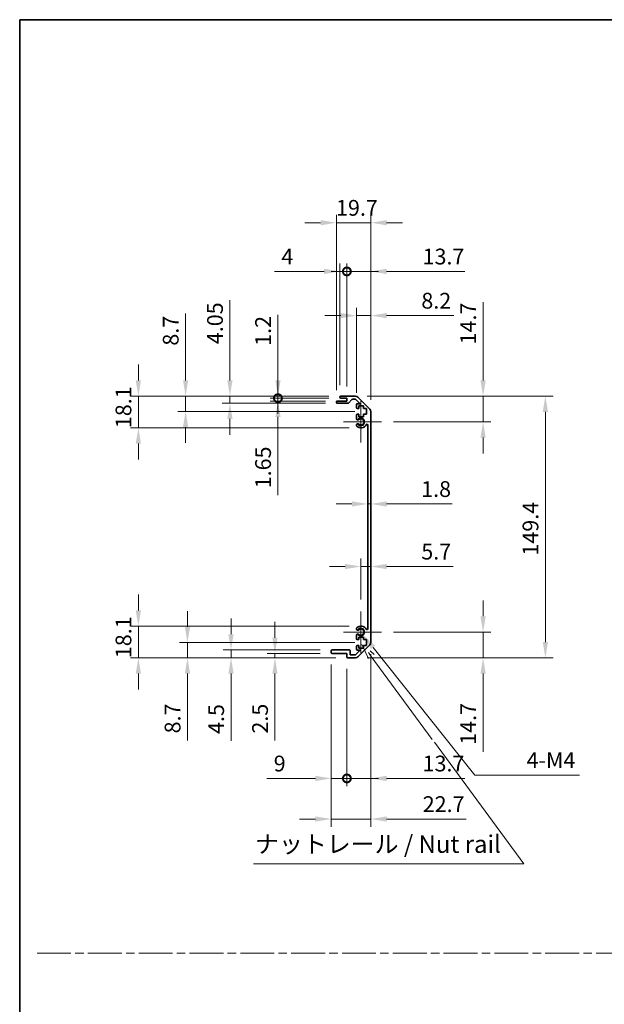
# Model space of a CAD drawing. Units: millimetres. Extents: x 0 to 8251, y -27 to 1546.
# Drawn here: x 5309 to 5642, y 562 to 1124 of the extents above; entities that cross this region are included whole.
import ezdxf

# ---------------------------------------------------------------- set-up
doc = ezdxf.new("R2010")
doc.units = ezdxf.units.MM
doc.header["$LTSCALE"] = 4.5
doc.linetypes.add('CHAIN', pattern=[0.3543, 0.2362, -0.0295, 0.0591, -0.0295])
doc.layers.get('Defpoints').update_dxf_attribs({"lineweight": 25})
for name, color, linetype, lineweight in [('Border (ISO)', 7, 'Continuous', 35), ('Center Mark (ISO)', 131, 'Continuous', 18), ('Dimension (ISO)', 7, 'Continuous', 18), ('Sketch Geometry (ISO)', 7, 'Continuous', 18), ('Symbol (ISO)', 7, 'Continuous', 18), ('Visible (ISO)', 7, 'Continuous', 35), ('Visible Narrow (ISO)', 7, 'Continuous', 25)]:
    doc.layers.add(name, color=color, linetype=linetype, lineweight=lineweight)
doc.styles.add('Note Text (TK)', font='txt')
doc.dimstyles.new('Default - Method 1b (TK)', dxfattribs={"dimscale": 4.5, "dimtxt": 2.5, "dimasz": 2.5, "dimexe": 1, "dimexo": 1.5, "dimgap": 1, "dimtad": 1, "dimtoh": 1, "dimrnd": 1e-08, "dimdsep": 46, "dimtxsty": 'Note Text (TK)', "dimcen": 0.09, "dimdle": 5, "dimclrd": 100, "dimclre": 100, "dimclrt": 7, "dimadec": 1, "dimazin": 1, "dimtfac": 1, "dimtmove": 0, "dimatfit": 3, "dimfxl": 1, "dimtolj": 1, "dimlwd": -1, "dimlwe": -1, "dimarcsym": 0})

# ---------------------------------------------------------------- blocks, each defined once
blk = doc.blocks.new('図面枠 tk図枠')
at = {"layer": 'Border (ISO)'}
for q in [(405.5, 289), (14.5, 8)]:
    blk.add_line((14.5, 289), q, dxfattribs=at)
blk = doc.blocks.new('*D374')
at = {"layer": 'Defpoints', "color": 0}
for p in [(5507.18, 857.49), (5508.98, 857.49), (5508.98, 847.59)]:
    blk.add_point(p, dxfattribs=at)
at = {"layer": 'Dimension (ISO)', "color": 100}
for p, q in [((5498.18, 847.59), (5489.18, 847.59)), ((5507.18, 847.59), (5508.98, 847.59)), ((5517.98, 847.59), (5555.45, 847.59))]:
    blk.add_line(p, q, dxfattribs=at)
for points in [[(5498.18, 849.09), (5498.18, 846.09), (5507.18, 847.59)], [(5517.98, 849.09), (5517.98, 846.09), (5508.98, 847.59)]]:
    blk.add_solid(points, dxfattribs=at)
at = {"layer": 'Dimension (ISO)', "color": 7, "insert": (5537.7, 856.09), "char_height": 9, "attachment_point": 4, "style": 'Note Text (TK)'}
blk.add_mtext('\\A1;1.8', dxfattribs=at)
blk = doc.blocks.new('*D375')
at = {"layer": 'Defpoints', "color": 0}
for p in [(5508.98, 811.88), (5508.98, 811.88), (5503.28, 786.25)]:
    blk.add_point(p, dxfattribs=at)
at = {"layer": 'Dimension (ISO)', "color": 100}
for p, q in [((5503.28, 793), (5503.28, 816.38)), ((5494.28, 811.88), (5485.28, 811.88)), ((5503.28, 811.88), (5508.98, 811.88)), ((5517.98, 811.88), (5556.03, 811.88))]:
    blk.add_line(p, q, dxfattribs=at)
for points in [[(5494.28, 813.38), (5494.28, 810.38), (5503.28, 811.88)], [(5517.98, 813.38), (5517.98, 810.38), (5508.98, 811.88)]]:
    blk.add_solid(points, dxfattribs=at)
at = {"layer": 'Dimension (ISO)', "color": 7, "insert": (5537.76, 820.38), "char_height": 9, "attachment_point": 4, "style": 'Note Text (TK)'}
blk.add_mtext('\\A1;5.7', dxfattribs=at)
blk = doc.blocks.new('*D376')
at = {"layer": 'Defpoints', "color": 0}
for p in [(5500.15, 909.15), (5573.02, 909.15), (5515.08, 894.45)]:
    blk.add_point(p, dxfattribs=at)
at = {"layer": 'Dimension (ISO)', "color": 100}
for p, q in [((5573.02, 918.15), (5573.02, 962.76)), ((5506.9, 909.15), (5577.52, 909.15)), ((5573.02, 894.45), (5573.02, 909.15)), ((5521.83, 894.45), (5577.52, 894.45)), ((5573.02, 885.45), (5573.02, 876.45))]:
    blk.add_line(p, q, dxfattribs=at)
for points in [[(5571.52, 918.15), (5574.52, 918.15), (5573.02, 909.15)], [(5571.52, 885.45), (5574.52, 885.45), (5573.02, 894.45)]]:
    blk.add_solid(points, dxfattribs=at)
at = {"layer": 'Dimension (ISO)', "color": 7, "insert": (5564.52, 938.66), "char_height": 9, "attachment_point": 4, "rotation": 90, "style": 'Note Text (TK)'}
blk.add_mtext('\\A1;14.7', dxfattribs=at)
blk = doc.blocks.new('*D377')
at = {"layer": 'Defpoints', "color": 0}
for p in [(5515.08, 774.45), (5500.15, 759.75), (5573.02, 759.75)]:
    blk.add_point(p, dxfattribs=at)
at = {"layer": 'Dimension (ISO)', "color": 100}
for p, q in [((5573.02, 783.45), (5573.02, 792.45)), ((5521.83, 774.45), (5577.52, 774.45)), ((5573.02, 774.45), (5573.02, 759.75)), ((5506.9, 759.75), (5577.52, 759.75)), ((5573.02, 750.75), (5573.02, 706.14))]:
    blk.add_line(p, q, dxfattribs=at)
for points in [[(5571.52, 783.45), (5574.52, 783.45), (5573.02, 774.45)], [(5571.52, 750.75), (5574.52, 750.75), (5573.02, 759.75)]]:
    blk.add_solid(points, dxfattribs=at)
at = {"layer": 'Dimension (ISO)', "color": 7, "insert": (5564.52, 710.14), "char_height": 9, "attachment_point": 4, "rotation": 90, "style": 'Note Text (TK)'}
blk.add_mtext('\\A1;14.7', dxfattribs=at)
blk = doc.blocks.new('*D378')
at = {"layer": 'Defpoints', "color": 0}
for p in [(5500.15, 909.15), (5500.15, 759.75), (5608.59, 759.75)]:
    blk.add_point(p, dxfattribs=at)
at = {"layer": 'Dimension (ISO)', "color": 100}
for p, q in [((5506.9, 909.15), (5613.09, 909.15)), ((5608.59, 900.15), (5608.59, 768.75)), ((5506.9, 759.75), (5613.09, 759.75))]:
    blk.add_line(p, q, dxfattribs=at)
for points in [[(5607.09, 900.15), (5610.09, 900.15), (5608.59, 909.15)], [(5607.09, 768.75), (5610.09, 768.75), (5608.59, 759.75)]]:
    blk.add_solid(points, dxfattribs=at)
at = {"layer": 'Dimension (ISO)', "color": 7, "insert": (5600.09, 818.12), "char_height": 9, "attachment_point": 4, "rotation": 90, "style": 'Note Text (TK)'}
blk.add_mtext('\\A1;149.4', dxfattribs=at)
blk = doc.blocks.new('*D379')
at = {"layer": 'Defpoints', "color": 0}
for p in [(5508.98, 955.1), (5500.78, 904.3), (5508.98, 900.32)]:
    blk.add_point(p, dxfattribs=at)
at = {"layer": 'Dimension (ISO)', "color": 100}
for p, q in [((5500.78, 911.05), (5500.78, 959.6)), ((5508.98, 907.07), (5508.98, 959.6)), ((5491.78, 955.1), (5482.78, 955.1)), ((5500.78, 955.1), (5508.98, 955.1)), ((5517.98, 955.1), (5556.26, 955.1))]:
    blk.add_line(p, q, dxfattribs=at)
for points in [[(5491.78, 956.6), (5491.78, 953.6), (5500.78, 955.1)], [(5517.98, 956.6), (5517.98, 953.6), (5508.98, 955.1)]]:
    blk.add_solid(points, dxfattribs=at)
at = {"layer": 'Dimension (ISO)', "color": 7, "insert": (5537.79, 963.6), "char_height": 9, "attachment_point": 4, "style": 'Note Text (TK)'}
blk.add_mtext('\\A1;8.2', dxfattribs=at)
blk = doc.blocks.new('_DotSmall')
at = {"color": 0, "linetype": 'ByBlock', "const_width": 0.5}
blk.add_lwpolyline([(-0.0625, 0, 1), (0.0625, 0, 1)], format="xyb", close=True, dxfattribs=at)
blk = doc.blocks.new('*D380')
at = {"layer": 'Defpoints', "color": 0}
for p in [(5495.28, 980.31), (5491.28, 908.65), (5495.28, 907.95)]:
    blk.add_point(p, dxfattribs=at)
at = {"layer": 'Dimension (ISO)', "color": 100}
for p, q in [((5491.28, 915.4), (5491.28, 984.81)), ((5495.28, 914.7), (5495.28, 984.81)), ((5482.28, 980.31), (5453.89, 980.31)), ((5495.28, 980.31), (5491.28, 980.31)), ((5495.28, 980.31), (5513.28, 980.31))]:
    blk.add_line(p, q, dxfattribs=at)
blk.add_solid([(5482.28, 981.81), (5482.28, 978.81), (5491.28, 980.31)], dxfattribs=at)
at = {"layer": 'Dimension (ISO)', "color": 100, "xscale": 9, "yscale": 9, "zscale": 9, "rotation": 180}
blk.add_blockref('_DotSmall', (5495.28, 980.31), dxfattribs=at)
at = {"layer": 'Dimension (ISO)', "color": 7, "insert": (5457.89, 988.81), "char_height": 9, "attachment_point": 4, "style": 'Note Text (TK)'}
blk.add_mtext('\\A1;4', dxfattribs=at)
blk = doc.blocks.new('*D381')
at = {"layer": 'Defpoints', "color": 0}
for p in [(5508.98, 980.31), (5495.28, 907.95), (5508.98, 900.32)]:
    blk.add_point(p, dxfattribs=at)
at = {"layer": 'Dimension (ISO)', "color": 100}
for p, q in [((5495.28, 914.7), (5495.28, 984.81)), ((5508.98, 907.07), (5508.98, 984.81)), ((5495.28, 980.31), (5486.28, 980.31)), ((5495.28, 980.31), (5508.98, 980.31)), ((5517.98, 980.31), (5562.59, 980.31))]:
    blk.add_line(p, q, dxfattribs=at)
blk.add_solid([(5517.98, 981.81), (5517.98, 978.81), (5508.98, 980.31)], dxfattribs=at)
at = {"layer": 'Dimension (ISO)', "color": 100, "xscale": 9, "yscale": 9, "zscale": 9}
blk.add_blockref('_DotSmall', (5495.28, 980.31), dxfattribs=at)
at = {"layer": 'Dimension (ISO)', "color": 7, "insert": (5538.49, 988.81), "char_height": 9, "attachment_point": 4, "style": 'Note Text (TK)'}
blk.add_mtext('\\A1;13.7', dxfattribs=at)
blk = doc.blocks.new('*D382')
at = {"layer": 'Defpoints', "color": 0}
for p in [(5489.28, 1008.11), (5489.28, 905.8), (5508.98, 900.32)]:
    blk.add_point(p, dxfattribs=at)
at = {"layer": 'Dimension (ISO)', "color": 100}
for p, q in [((5489.28, 912.55), (5489.28, 1012.61)), ((5508.98, 907.07), (5508.98, 1012.61)), ((5480.28, 1008.11), (5471.28, 1008.11)), ((5508.98, 1008.11), (5489.28, 1008.11)), ((5517.98, 1008.11), (5526.98, 1008.11))]:
    blk.add_line(p, q, dxfattribs=at)
for points in [[(5480.28, 1009.61), (5480.28, 1006.61), (5489.28, 1008.11)], [(5517.98, 1009.61), (5517.98, 1006.61), (5508.98, 1008.11)]]:
    blk.add_solid(points, dxfattribs=at)
at = {"layer": 'Dimension (ISO)', "color": 7, "insert": (5489.08, 1016.61), "char_height": 9, "attachment_point": 4, "style": 'Note Text (TK)'}
blk.add_mtext('\\A1;19.7', dxfattribs=at)
blk = doc.blocks.new('引出線注記5')
at = {"layer": 'Symbol (ISO)', "color": 100}
for p, q in [((63.34, 199.83), (64.27, 197.83)), ((64.68, 198.12), (64.26, 198.69)), ((65.08, 198.42), (64.54, 198.92)), ((64.68, 198.12), (73.37, 186.31)), ((73.68, 185.89), (86.45, 168.55)), ((47.89, 168.55), (82.66, 168.55)), ((47.89, 168.55), (82.66, 168.55)), ((86.45, 168.55), (82.66, 168.55))]:
    blk.add_line(p, q, dxfattribs=at)
at = {"layer": 'Symbol (ISO)', "color": 7, "insert": (48.1, 169.33), "char_height": 2.5, "attachment_point": 7, "style": 'Note Text (TK)'}
blk.add_mtext('ナットレール / Nut rail', dxfattribs=at)
blk = doc.blocks.new('*D383')
at = {"layer": 'Defpoints', "color": 0}
for p in [(5503.28, 774.45), (5504.64, 772.75)]:
    blk.add_point(p, dxfattribs=at)
at = {"layer": 'Dimension (ISO)', "color": 100}
for p, q in [((5568.37, 692.84), (5510.25, 765.71)), ((5628.03, 692.84), (5568.37, 692.84))]:
    blk.add_line(p, q, dxfattribs=at)
blk.add_solid([(5511.42, 766.65), (5509.08, 764.78), (5504.64, 772.75)], dxfattribs=at)
at = {"layer": 'Dimension (ISO)', "color": 7, "insert": (5595.1, 701.34), "char_height": 9, "attachment_point": 4, "style": 'Note Text (TK)'}
blk.add_mtext('\\A1; 4-M4', dxfattribs=at)
blk = doc.blocks.new('*D384')
at = {"layer": 'Defpoints', "color": 0}
for p in [(5455.93, 909.15), (5491.78, 909.15), (5491.78, 907.95)]:
    blk.add_point(p, dxfattribs=at)
at = {"layer": 'Dimension (ISO)', "color": 100}
for p, q in [((5455.93, 918.15), (5455.93, 955.57)), ((5485.03, 909.15), (5451.43, 909.15)), ((5485.03, 907.95), (5451.43, 907.95)), ((5455.93, 907.95), (5455.93, 909.15)), ((5455.93, 907.95), (5455.93, 898.95))]:
    blk.add_line(p, q, dxfattribs=at)
blk.add_solid([(5454.43, 918.15), (5457.43, 918.15), (5455.93, 909.15)], dxfattribs=at)
at = {"layer": 'Dimension (ISO)', "color": 100, "xscale": 9, "yscale": 9, "zscale": 9, "rotation": 90}
blk.add_blockref('_DotSmall', (5455.93, 907.95), dxfattribs=at)
at = {"layer": 'Dimension (ISO)', "color": 7, "insert": (5447.43, 937.86), "char_height": 9, "attachment_point": 4, "rotation": 90, "style": 'Note Text (TK)'}
blk.add_mtext('\\A1;1.2', dxfattribs=at)
blk = doc.blocks.new('*D385')
at = {"layer": 'Defpoints', "color": 0}
for p in [(5455.93, 907.95), (5489.78, 906.3), (5491.78, 907.95)]:
    blk.add_point(p, dxfattribs=at)
at = {"layer": 'Dimension (ISO)', "color": 100}
for p, q in [((5455.93, 907.95), (5455.93, 925.95)), ((5485.03, 907.95), (5451.43, 907.95)), ((5483.03, 906.3), (5451.43, 906.3)), ((5455.93, 907.95), (5455.93, 906.3)), ((5455.93, 897.3), (5455.93, 852.52))]:
    blk.add_line(p, q, dxfattribs=at)
blk.add_solid([(5454.43, 897.3), (5457.43, 897.3), (5455.93, 906.3)], dxfattribs=at)
at = {"layer": 'Dimension (ISO)', "color": 100, "xscale": 9, "yscale": 9, "zscale": 9, "rotation": 270}
blk.add_blockref('_DotSmall', (5455.93, 907.95), dxfattribs=at)
at = {"layer": 'Dimension (ISO)', "color": 7, "insert": (5447.43, 856.52), "char_height": 9, "attachment_point": 4, "rotation": 90, "style": 'Note Text (TK)'}
blk.add_mtext('\\A1;1.65', dxfattribs=at)
blk = doc.blocks.new('*D386')
at = {"layer": 'Defpoints', "color": 0}
for p in [(5428.5, 909.15), (5489.78, 905.1), (5491.78, 909.15)]:
    blk.add_point(p, dxfattribs=at)
at = {"layer": 'Dimension (ISO)', "color": 100}
for p, q in [((5428.5, 918.15), (5428.5, 963.97)), ((5485.03, 909.15), (5424, 909.15)), ((5483.03, 905.1), (5424, 905.1)), ((5428.5, 905.1), (5428.5, 909.15)), ((5428.5, 896.1), (5428.5, 887.1))]:
    blk.add_line(p, q, dxfattribs=at)
for points in [[(5427, 918.15), (5430, 918.15), (5428.5, 909.15)], [(5427, 896.1), (5430, 896.1), (5428.5, 905.1)]]:
    blk.add_solid(points, dxfattribs=at)
at = {"layer": 'Dimension (ISO)', "color": 7, "insert": (5420, 938.8), "char_height": 9, "attachment_point": 4, "rotation": 90, "style": 'Note Text (TK)'}
blk.add_mtext('\\A1;4.05', dxfattribs=at)
blk = doc.blocks.new('*D387')
at = {"layer": 'Defpoints', "color": 0}
for p in [(5403.21, 909.15), (5491.78, 909.15), (5506.53, 900.45)]:
    blk.add_point(p, dxfattribs=at)
at = {"layer": 'Dimension (ISO)', "color": 100}
for p, q in [((5403.21, 918.15), (5403.21, 956.26)), ((5485.03, 909.15), (5398.71, 909.15)), ((5403.21, 900.45), (5403.21, 909.15)), ((5499.78, 900.45), (5398.71, 900.45)), ((5403.21, 891.45), (5403.21, 882.45))]:
    blk.add_line(p, q, dxfattribs=at)
for points in [[(5401.71, 918.15), (5404.71, 918.15), (5403.21, 909.15)], [(5401.71, 891.45), (5404.71, 891.45), (5403.21, 900.45)]]:
    blk.add_solid(points, dxfattribs=at)
at = {"layer": 'Dimension (ISO)', "color": 7, "insert": (5394.71, 937.94), "char_height": 9, "attachment_point": 4, "rotation": 90, "style": 'Note Text (TK)'}
blk.add_mtext('\\A1;8.7', dxfattribs=at)
blk = doc.blocks.new('*D388')
at = {"layer": 'Defpoints', "color": 0}
for p in [(5376.24, 909.15), (5491.78, 909.15), (5503.28, 891.05)]:
    blk.add_point(p, dxfattribs=at)
at = {"layer": 'Dimension (ISO)', "color": 100}
for p, q in [((5376.24, 918.15), (5376.24, 927.15)), ((5485.03, 909.15), (5371.74, 909.15)), ((5376.24, 891.05), (5376.24, 909.15)), ((5496.53, 891.05), (5371.74, 891.05)), ((5376.24, 882.05), (5376.24, 873.05))]:
    blk.add_line(p, q, dxfattribs=at)
for points in [[(5374.74, 918.15), (5377.74, 918.15), (5376.24, 909.15)], [(5374.74, 882.05), (5377.74, 882.05), (5376.24, 891.05)]]:
    blk.add_solid(points, dxfattribs=at)
at = {"layer": 'Dimension (ISO)', "color": 7, "insert": (5367.74, 890.87), "char_height": 9, "attachment_point": 4, "rotation": 90, "style": 'Note Text (TK)'}
blk.add_mtext('\\A1;18.1', dxfattribs=at)
blk = doc.blocks.new('*D389')
at = {"layer": 'Defpoints', "color": 0}
for p in [(5508.98, 768.58), (5495.28, 760.25), (5508.98, 690.93)]:
    blk.add_point(p, dxfattribs=at)
at = {"layer": 'Dimension (ISO)', "color": 100}
for p, q in [((5508.98, 761.83), (5508.98, 686.43)), ((5495.28, 753.5), (5495.28, 686.43)), ((5495.28, 690.93), (5486.28, 690.93)), ((5495.28, 690.93), (5508.98, 690.93)), ((5517.98, 690.93), (5562.59, 690.93))]:
    blk.add_line(p, q, dxfattribs=at)
blk.add_solid([(5517.98, 692.43), (5517.98, 689.43), (5508.98, 690.93)], dxfattribs=at)
at = {"layer": 'Dimension (ISO)', "color": 100, "xscale": 9, "yscale": 9, "zscale": 9}
blk.add_blockref('_DotSmall', (5495.28, 690.93), dxfattribs=at)
at = {"layer": 'Dimension (ISO)', "color": 7, "insert": (5538.49, 699.43), "char_height": 9, "attachment_point": 4, "style": 'Note Text (TK)'}
blk.add_mtext('\\A1;13.7', dxfattribs=at)
blk = doc.blocks.new('*D390')
at = {"layer": 'Defpoints', "color": 0}
for p in [(5486.28, 762.75), (5495.28, 760.25), (5495.28, 690.93)]:
    blk.add_point(p, dxfattribs=at)
at = {"layer": 'Dimension (ISO)', "color": 100}
for p, q in [((5486.28, 756), (5486.28, 686.43)), ((5495.28, 753.5), (5495.28, 686.43)), ((5477.28, 690.93), (5449.52, 690.93)), ((5495.28, 690.93), (5486.28, 690.93)), ((5495.28, 690.93), (5513.28, 690.93))]:
    blk.add_line(p, q, dxfattribs=at)
blk.add_solid([(5477.28, 692.43), (5477.28, 689.43), (5486.28, 690.93)], dxfattribs=at)
at = {"layer": 'Dimension (ISO)', "color": 100, "xscale": 9, "yscale": 9, "zscale": 9, "rotation": 180}
blk.add_blockref('_DotSmall', (5495.28, 690.93), dxfattribs=at)
at = {"layer": 'Dimension (ISO)', "color": 7, "insert": (5453.52, 699.43), "char_height": 9, "attachment_point": 4, "style": 'Note Text (TK)'}
blk.add_mtext('\\A1;9', dxfattribs=at)
blk = doc.blocks.new('*D391')
at = {"layer": 'Defpoints', "color": 0}
for p in [(5508.98, 768.58), (5486.28, 762.75), (5508.98, 667.75)]:
    blk.add_point(p, dxfattribs=at)
at = {"layer": 'Dimension (ISO)', "color": 100}
for p, q in [((5508.98, 761.83), (5508.98, 663.25)), ((5486.28, 756), (5486.28, 663.25)), ((5477.28, 667.75), (5468.28, 667.75)), ((5486.28, 667.75), (5508.98, 667.75)), ((5517.98, 667.75), (5563.39, 667.75))]:
    blk.add_line(p, q, dxfattribs=at)
for points in [[(5477.28, 669.25), (5477.28, 666.25), (5486.28, 667.75)], [(5517.98, 669.25), (5517.98, 666.25), (5508.98, 667.75)]]:
    blk.add_solid(points, dxfattribs=at)
at = {"layer": 'Dimension (ISO)', "color": 7, "insert": (5538.58, 676.25), "char_height": 9, "attachment_point": 4, "style": 'Note Text (TK)'}
blk.add_mtext('\\A1;22.7', dxfattribs=at)
blk = doc.blocks.new('*D392')
at = {"layer": 'Defpoints', "color": 0}
for p in [(5454.21, 759.75), (5486.78, 762.25), (5495.78, 759.75)]:
    blk.add_point(p, dxfattribs=at)
at = {"layer": 'Dimension (ISO)', "color": 100}
for p, q in [((5454.21, 771.25), (5454.21, 780.25)), ((5480.03, 762.25), (5449.71, 762.25)), ((5489.03, 759.75), (5449.71, 759.75)), ((5454.21, 762.25), (5454.21, 759.75)), ((5454.21, 750.75), (5454.21, 712.53))]:
    blk.add_line(p, q, dxfattribs=at)
for points in [[(5452.71, 771.25), (5455.71, 771.25), (5454.21, 762.25)], [(5452.71, 750.75), (5455.71, 750.75), (5454.21, 759.75)]]:
    blk.add_solid(points, dxfattribs=at)
at = {"layer": 'Dimension (ISO)', "color": 7, "insert": (5445.71, 716.53), "char_height": 9, "attachment_point": 4, "rotation": 90, "style": 'Note Text (TK)'}
blk.add_mtext('\\A1;2.5', dxfattribs=at)
blk = doc.blocks.new('*D393')
at = {"layer": 'Defpoints', "color": 0}
for p in [(5429.13, 764.25), (5486.78, 764.25), (5495.78, 759.75)]:
    blk.add_point(p, dxfattribs=at)
at = {"layer": 'Dimension (ISO)', "color": 100}
for p, q in [((5429.13, 773.25), (5429.13, 782.25)), ((5480.03, 764.25), (5424.63, 764.25)), ((5489.03, 759.75), (5424.63, 759.75)), ((5429.13, 764.25), (5429.13, 759.75)), ((5429.13, 750.75), (5429.13, 712.3))]:
    blk.add_line(p, q, dxfattribs=at)
for points in [[(5427.63, 773.25), (5430.63, 773.25), (5429.13, 764.25)], [(5427.63, 750.75), (5430.63, 750.75), (5429.13, 759.75)]]:
    blk.add_solid(points, dxfattribs=at)
at = {"layer": 'Dimension (ISO)', "color": 7, "insert": (5420.63, 716.3), "char_height": 9, "attachment_point": 4, "rotation": 90, "style": 'Note Text (TK)'}
blk.add_mtext('\\A1;4.5', dxfattribs=at)
blk = doc.blocks.new('*D394')
at = {"layer": 'Defpoints', "color": 0}
for p in [(5506.53, 768.45), (5404.27, 759.75), (5495.78, 759.75)]:
    blk.add_point(p, dxfattribs=at)
at = {"layer": 'Dimension (ISO)', "color": 100}
for p, q in [((5404.27, 777.45), (5404.27, 786.45)), ((5499.78, 768.45), (5399.77, 768.45)), ((5404.27, 768.45), (5404.27, 759.75)), ((5489.03, 759.75), (5399.77, 759.75)), ((5404.27, 750.75), (5404.27, 712.64))]:
    blk.add_line(p, q, dxfattribs=at)
for points in [[(5402.77, 777.45), (5405.77, 777.45), (5404.27, 768.45)], [(5402.77, 750.75), (5405.77, 750.75), (5404.27, 759.75)]]:
    blk.add_solid(points, dxfattribs=at)
at = {"layer": 'Dimension (ISO)', "color": 7, "insert": (5395.77, 716.64), "char_height": 9, "attachment_point": 4, "rotation": 90, "style": 'Note Text (TK)'}
blk.add_mtext('\\A1;8.7', dxfattribs=at)
blk = doc.blocks.new('*D395')
at = {"layer": 'Defpoints', "color": 0}
for p in [(5376.24, 777.85), (5503.28, 777.85), (5495.78, 759.75)]:
    blk.add_point(p, dxfattribs=at)
at = {"layer": 'Dimension (ISO)', "color": 100}
for p, q in [((5376.24, 786.85), (5376.24, 795.85)), ((5496.53, 777.85), (5371.74, 777.85)), ((5376.24, 759.75), (5376.24, 777.85)), ((5489.03, 759.75), (5371.74, 759.75)), ((5376.24, 750.75), (5376.24, 741.75))]:
    blk.add_line(p, q, dxfattribs=at)
for points in [[(5374.74, 786.85), (5377.74, 786.85), (5376.24, 777.85)], [(5374.74, 750.75), (5377.74, 750.75), (5376.24, 759.75)]]:
    blk.add_solid(points, dxfattribs=at)
at = {"layer": 'Dimension (ISO)', "color": 7, "insert": (5367.74, 759.57), "char_height": 9, "attachment_point": 4, "rotation": 90, "style": 'Note Text (TK)'}
blk.add_mtext('\\A1;18.1', dxfattribs=at)

msp = doc.modelspace()

# ---------------------------------------------------------------- linework, layer by layer
at = {"layer": 'Center Mark (ISO)', "linetype": 'Continuous'}
for p, q in [((5503.2774, 894.451), (5503.2774, 906.251)), ((5503.2774, 894.451), (5493.2774, 894.451)), ((5503.2774, 894.451), (5515.0774, 894.451)), ((5503.2774, 894.451), (5503.2774, 882.651)), ((5503.2774, 774.451), (5503.2774, 786.251)), ((5503.2774, 774.451), (5493.2774, 774.451)), ((5503.2774, 774.451), (5515.0774, 774.451)), ((5503.2774, 774.451), (5503.2774, 762.651))]:
    msp.add_line(p, q, dxfattribs=at)
at = {"layer": 'Sketch Geometry (ISO)', "color": 4, "linetype": 'CHAIN', "ltscale": 18.194183}
msp.add_line((5318.4417, 591.2179), (6853.209, 591.2179), dxfattribs=at)
at = {"layer": 'Visible (ISO)'}
for p, q in [((5489.2774, 905.601), (5489.2774, 905.801)), ((5489.7774, 906.301), (5495.2774, 906.301)), ((5496.0529, 905.101), (5489.7774, 905.101)), ((5491.2774, 908.451), (5491.2774, 908.651)), ((5491.7774, 909.151), (5500.149, 909.151)), ((5495.2774, 907.951), (5491.7774, 907.951)), ((5495.2774, 906.301), (5495.2774, 907.951)), ((5498.1283, 907.1831), (5496.4266, 905.2688)), ((5500.0247, 907.351), (5498.502, 907.351)), ((5502.7819, 904.801), (5500.3783, 907.2045)), ((5501.5632, 908.5652), (5508.3917, 901.7367)), ((5500.7774, 902.651), (5500.7774, 904.301)), ((5501.2774, 904.801), (5502.7819, 904.801)), ((5502.0274, 902.151), (5501.2774, 902.151)), ((5504.8274, 903.551), (5502.0274, 903.551)), ((5502.0274, 903.551), (5502.0274, 902.151)), ((5504.8274, 902.151), (5504.8274, 903.551)), ((5506.5274, 902.151), (5504.8274, 902.151)), ((5506.5274, 898.751), (5506.5274, 902.151)), ((5508.9774, 900.3225), (5508.9774, 768.5794)), ((5500.7774, 896.1236), (5500.7774, 898.251)), ((5501.2774, 898.751), (5502.0274, 898.751)), ((5502.0274, 898.751), (5502.0274, 897.351)), ((5502.0274, 897.351), (5504.8274, 897.351)), ((5504.8274, 897.351), (5504.8274, 898.751)), ((5504.8274, 898.751), (5506.5274, 898.751)), ((5500.7774, 892.2641), (5500.7774, 892.7783)), ((5507.1774, 776.3252), (5507.1774, 892.5767)), ((5500.7774, 776.1236), (5500.7774, 776.6378)), ((5500.7774, 770.651), (5500.7774, 772.7783)), ((5502.0274, 770.151), (5501.2774, 770.151)), ((5504.8274, 771.551), (5502.0274, 771.551)), ((5502.0274, 771.551), (5502.0274, 770.151)), ((5504.8274, 770.151), (5504.8274, 771.551)), ((5506.5274, 770.151), (5504.8274, 770.151)), ((5506.5274, 766.751), (5506.5274, 770.151)), ((5500.7774, 764.601), (5500.7774, 766.251)), ((5501.2774, 766.751), (5502.0274, 766.751)), ((5508.3917, 767.1652), (5501.5632, 760.3367)), ((5502.0274, 766.751), (5502.0274, 765.351)), ((5502.0274, 765.351), (5504.8274, 765.351)), ((5504.8274, 765.351), (5504.8274, 766.751)), ((5504.8274, 766.751), (5506.5274, 766.751)), ((5486.2774, 762.751), (5486.2774, 763.751)), ((5486.7774, 764.251), (5496.5774, 764.251)), ((5495.2774, 762.251), (5486.7774, 762.251)), ((5495.2774, 760.251), (5495.2774, 762.251)), ((5500.149, 759.751), (5495.7774, 759.751)), ((5497.0774, 763.751), (5497.0774, 761.551)), ((5497.0774, 761.551), (5500.2319, 761.551)), ((5500.2319, 761.551), (5502.7819, 764.101)), ((5502.7819, 764.101), (5501.2774, 764.101))]:
    msp.add_line(p, q, dxfattribs=at)
for centre, radius, start, end in [((5489.7774, 905.801), 0.5, 90, 180), ((5489.7774, 905.601), 0.5, 180, 270), ((5491.7774, 908.651), 0.5, 90, 180), ((5491.7774, 908.451), 0.5, 180, 270), ((5496.0529, 905.601), 0.5, 270, 318.366461), ((5498.502, 906.851), 0.5, 90, 138.366461), ((5500.0247, 906.851), 0.5, 45, 90), ((5500.149, 907.151), 2, 45, 90), ((5501.2774, 904.301), 0.5, 90, 180), ((5501.2774, 902.651), 0.5, 180, 270), ((5506.9774, 900.3225), 2, 0, 45), ((5501.2774, 898.251), 0.5, 90, 180), ((5501.535, 896.3807), 0.8, 198.743901, 312.079787), ((5503.2774, 894.451), 1.8, 227.920213, 132.079787), ((5501.535, 892.5212), 0.8, 47.920213, 161.256099), ((5501.535, 892.5212), 0.8, 198.743901, 227.920213), ((5503.2774, 894.451), 3.4, 227.920213, 331.201555), ((5506.6868, 892.5767), 0.4906, 0, 151.201555), ((5501.535, 776.3807), 0.8, 132.079787, 161.256099), ((5501.535, 776.3807), 0.8, 198.743901, 312.079787), ((5503.2774, 774.451), 3.4, 28.798445, 132.079787), ((5503.2774, 774.451), 1.8, 227.920213, 132.079787), ((5506.6868, 776.3252), 0.4906, 208.798445, 0), ((5501.535, 772.5212), 0.8, 47.920213, 161.256099), ((5501.2774, 770.651), 0.5, 180, 270), ((5501.2774, 766.251), 0.5, 90, 180), ((5501.2774, 764.601), 0.5, 180, 270), ((5506.9774, 768.5794), 2, 315, 0), ((5486.7774, 763.751), 0.5, 90, 180), ((5486.7774, 762.751), 0.5, 180, 270), ((5495.7774, 760.251), 0.5, 180, 270), ((5496.5774, 763.751), 0.5, 0, 90), ((5500.149, 761.751), 2, 270, 315)]:
    msp.add_arc(centre, radius, start, end, dxfattribs=at)
at = {"layer": 'Visible Narrow (ISO)'}
for centre in [(5503.2774, 894.451), (5503.2774, 774.451)]:
    msp.add_arc(centre, 2.179, 211.488833, 148.511167, dxfattribs=at)

# ---------------------------------------------------------------- block references
at = {"xscale": 4, "yscale": 4, "zscale": 4}
msp.add_blockref('図面枠 tk図枠', (5250.5, -32), dxfattribs=at)
at = {"layer": 'Symbol (ISO)', "xscale": 4, "yscale": 4, "zscale": 4}
msp.add_blockref('引出線注記5', (5250.5, -32), dxfattribs=at)

# ---------------------------------------------------------------- dimensions: what is measured, and where the dimension line sits
at = {"layer": 'Dimension (ISO)', "color": 100}
for base, p1, p2, angle, override, picture, middle in [((5489.2774, 1008.1054), (5508.9774, 900.3225), (5489.2774, 905.801), 180, {"dimscale": 0, "dimtxt": 9, "dimasz": 9, "dimexe": 4.5, "dimexo": 6.75, "dimgap": 4, "dimtoh": 0, "dimdec": 2, "dimcen": 0.405, "dimtp": 0, "dimtm": 0, "dimtdec": 2, "dimtix": 0, "dimtofl": 1, "dimtmove": 0, "dimatfit": 1}, '*D382', (5499.1274, 1008.1054)), ((5495.2774, 980.3059), (5491.2774, 908.651), (5495.2774, 907.951), 180, {"dimscale": 0, "dimtxt": 9, "dimasz": 9, "dimexe": 4.5, "dimexo": 6.75, "dimgap": 4, "dimtoh": 0, "dimdec": 2, "dimblk2": 'DotSmall', "dimsah": 1, "dimcen": 0.405, "dimdle": 0, "dimtp": 0, "dimtm": 0, "dimtdec": 2, "dimtix": 0, "dimtofl": 1, "dimtmove": 0, "dimatfit": 1}, '*D380', (5460.7299, 980.3059)), ((5508.9774, 980.3059), (5495.2774, 907.951), (5508.9774, 900.3225), 180, {"dimscale": 0, "dimtxt": 9, "dimasz": 9, "dimexe": 4.5, "dimexo": 6.75, "dimgap": 4, "dimtoh": 0, "dimdec": 2, "dimblk1": 'DotSmall', "dimsah": 1, "dimcen": 0.405, "dimdle": 0, "dimtp": 0, "dimtm": 0, "dimtdec": 2, "dimtix": 0, "dimtofl": 1, "dimtmove": 0, "dimatfit": 1}, '*D381', (5548.5378, 980.3059)), ((5508.9774, 955.1022), (5500.7774, 904.301), (5508.9774, 900.3225), 180, {"dimscale": 0, "dimtxt": 9, "dimasz": 9, "dimexe": 4.5, "dimexo": 6.75, "dimgap": 4, "dimtoh": 0, "dimdec": 2, "dimcen": 0.405, "dimtp": 0, "dimtm": 0, "dimtdec": 2, "dimtix": 0, "dimtofl": 1, "dimtmove": 0, "dimatfit": 1}, '*D379', (5545.0222, 955.1022)), ((5428.4974, 909.151), (5489.7774, 905.101), (5491.7774, 909.151), 90, {"dimscale": 0, "dimtxt": 9, "dimasz": 9, "dimexe": 4.5, "dimexo": 6.75, "dimgap": 4, "dimtoh": 0, "dimdec": 2, "dimcen": 0.405, "dimtp": 0, "dimtm": 0, "dimtdec": 2, "dimtix": 0, "dimtofl": 1, "dimtmove": 0, "dimatfit": 1}, '*D386', (5428.4974, 949.3825)), ((5573.0225, 909.151), (5515.0774, 894.451), (5500.149, 909.151), 90, {"dimscale": 0, "dimtxt": 9, "dimasz": 9, "dimexe": 4.5, "dimexo": 6.75, "dimgap": 4, "dimtoh": 0, "dimdec": 2, "dimcen": 0.405, "dimtp": 0, "dimtm": 0, "dimtdec": 2, "dimtix": 0, "dimtofl": 1, "dimtmove": 0, "dimatfit": 1}, '*D376', (5573.0225, 948.7113)), ((5403.207, 909.151), (5506.5274, 900.451), (5491.7774, 909.151), 270, {"dimscale": 0, "dimtxt": 9, "dimasz": 9, "dimexe": 4.5, "dimexo": 6.75, "dimgap": 4, "dimtoh": 0, "dimdec": 2, "dimcen": 0.405, "dimtp": 0, "dimtm": 0, "dimtdec": 2, "dimtix": 0, "dimtofl": 1, "dimtmove": 0, "dimatfit": 1}, '*D387', (5403.207, 945.0998)), ((5455.9312, 909.151), (5491.7774, 907.951), (5491.7774, 909.151), 90, {"dimscale": 0, "dimtxt": 9, "dimasz": 9, "dimexe": 4.5, "dimexo": 6.75, "dimgap": 4, "dimtoh": 0, "dimdec": 2, "dimblk1": 'DotSmall', "dimsah": 1, "dimcen": 0.405, "dimdle": 0, "dimtp": 0, "dimtm": 0, "dimtdec": 2, "dimtix": 0, "dimtofl": 1, "dimtmove": 0, "dimatfit": 1}, '*D384', (5455.9312, 944.7163)), ((5376.2412, 909.151), (5503.2774, 891.051), (5491.7774, 909.151), 90, {"dimscale": 0, "dimtxt": 9, "dimasz": 9, "dimexe": 4.5, "dimexo": 6.75, "dimgap": 4, "dimtoh": 0, "dimdec": 2, "dimcen": 0.405, "dimtp": 0, "dimtm": 0, "dimtdec": 2, "dimtix": 0, "dimtofl": 1, "dimtmove": 0, "dimatfit": 1}, '*D388', (5376.2412, 900.101)), ((5455.9312, 907.951), (5489.7774, 906.301), (5491.7774, 907.951), 90, {"dimscale": 0, "dimtxt": 9, "dimasz": 9, "dimexe": 4.5, "dimexo": 6.75, "dimgap": 4, "dimtoh": 0, "dimdec": 2, "dimblk2": 'DotSmall', "dimsah": 1, "dimcen": 0.405, "dimdle": 0, "dimtp": 0, "dimtm": 0, "dimtdec": 2, "dimtix": 0, "dimtofl": 1, "dimtmove": 0, "dimatfit": 1}, '*D385', (5455.9312, 866.6447)), ((5608.5916, 759.751), (5500.149, 909.151), (5500.149, 759.751), 90, {"dimscale": 0, "dimtxt": 9, "dimasz": 9, "dimexe": 4.5, "dimexo": 6.75, "dimgap": 4, "dimtoh": 0, "dimdec": 2, "dimcen": 0.405, "dimtp": 0, "dimtm": 0, "dimtdec": 2, "dimtix": 0, "dimtofl": 0, "dimtmove": 0, "dimatfit": 1}, '*D378', (5608.5916, 831.6484)), ((5508.9774, 811.8819), (5503.2774, 786.251), (5508.9774, 811.8819), 180, {"dimscale": 0, "dimtxt": 9, "dimasz": 9, "dimexe": 4.5, "dimexo": 6.75, "dimgap": 4, "dimtoh": 0, "dimdec": 2, "dimcen": 0.405, "dimse2": 1, "dimtp": 0, "dimtm": 0, "dimtdec": 2, "dimtix": 0, "dimtofl": 1, "dimtmove": 0, "dimatfit": 1}, '*D375', (5544.8943, 811.8819)), ((5376.2412, 777.851), (5495.7774, 759.751), (5503.2774, 777.851), 90, {"dimscale": 0, "dimtxt": 9, "dimasz": 9, "dimexe": 4.5, "dimexo": 6.75, "dimgap": 4, "dimtoh": 0, "dimdec": 2, "dimcen": 0.405, "dimtp": 0, "dimtm": 0, "dimtdec": 2, "dimtix": 0, "dimtofl": 1, "dimtmove": 0, "dimatfit": 1}, '*D395', (5376.2412, 768.801)), ((5573.0225, 759.751), (5515.0774, 774.451), (5500.149, 759.751), 90, {"dimscale": 0, "dimtxt": 9, "dimasz": 9, "dimexe": 4.5, "dimexo": 6.75, "dimgap": 4, "dimtoh": 0, "dimdec": 2, "dimcen": 0.405, "dimtp": 0, "dimtm": 0, "dimtdec": 2, "dimtix": 0, "dimtofl": 1, "dimtmove": 0, "dimatfit": 1}, '*D377', (5573.0225, 720.1906)), ((5404.2666, 759.751), (5506.5274, 768.451), (5495.7774, 759.751), 90, {"dimscale": 0, "dimtxt": 9, "dimasz": 9, "dimexe": 4.5, "dimexo": 6.75, "dimgap": 4, "dimtoh": 0, "dimdec": 2, "dimcen": 0.405, "dimtp": 0, "dimtm": 0, "dimtdec": 2, "dimtix": 0, "dimtofl": 1, "dimtmove": 0, "dimatfit": 1}, '*D394', (5404.2666, 723.8021)), ((5429.1317, 764.251), (5495.7774, 759.751), (5486.7774, 764.251), 270, {"dimscale": 0, "dimtxt": 9, "dimasz": 9, "dimexe": 4.5, "dimexo": 6.75, "dimgap": 4, "dimtoh": 0, "dimdec": 2, "dimcen": 0.405, "dimtp": 0, "dimtm": 0, "dimtdec": 2, "dimtix": 0, "dimtofl": 1, "dimtmove": 0, "dimatfit": 1}, '*D393', (5429.1317, 723.6103)), ((5454.2106, 759.751), (5486.7774, 762.251), (5495.7774, 759.751), 90, {"dimscale": 0, "dimtxt": 9, "dimasz": 9, "dimexe": 4.5, "dimexo": 6.75, "dimgap": 4, "dimtoh": 0, "dimdec": 2, "dimcen": 0.405, "dimtp": 0, "dimtm": 0, "dimtdec": 2, "dimtix": 0, "dimtofl": 1, "dimtmove": 0, "dimatfit": 1}, '*D392', (5454.2106, 723.7382)), ((5508.9774, 667.7548), (5486.2774, 762.751), (5508.9774, 768.5794), 180, {"dimscale": 0, "dimtxt": 9, "dimasz": 9, "dimexe": 4.5, "dimexo": 6.75, "dimgap": 4, "dimtoh": 0, "dimdec": 2, "dimcen": 0.405, "dimtp": 0, "dimtm": 0, "dimtdec": 2, "dimtix": 0, "dimtofl": 1, "dimtmove": 0, "dimatfit": 1}, '*D391', (5548.9853, 667.7548)), ((5508.9774, 690.9303), (5495.2774, 760.251), (5508.9774, 768.5794), 180, {"dimscale": 0, "dimtxt": 9, "dimasz": 9, "dimexe": 4.5, "dimexo": 6.75, "dimgap": 4, "dimtoh": 0, "dimdec": 2, "dimblk1": 'DotSmall', "dimsah": 1, "dimcen": 0.405, "dimdle": 0, "dimtp": 0, "dimtm": 0, "dimtdec": 2, "dimtix": 0, "dimtofl": 1, "dimtmove": 0, "dimatfit": 1}, '*D389', (5548.5378, 690.9303)), ((5495.2774, 690.9303), (5486.2774, 762.751), (5495.2774, 760.251), 180, {"dimscale": 0, "dimtxt": 9, "dimasz": 9, "dimexe": 4.5, "dimexo": 6.75, "dimgap": 4, "dimtoh": 0, "dimdec": 2, "dimblk2": 'DotSmall', "dimsah": 1, "dimcen": 0.405, "dimdle": 0, "dimtp": 0, "dimtm": 0, "dimtdec": 2, "dimtix": 0, "dimtofl": 1, "dimtmove": 0, "dimatfit": 1}, '*D390', (5456.0814, 690.9303))]:
    dim = msp.add_linear_dim(base=base, p1=p1, p2=p2, angle=angle, dimstyle='Default - Method 1b (TK)', override=override, dxfattribs=at)
    dim.commit()
    dim.dimension.update_dxf_attribs({"geometry": picture, "text_midpoint": middle, "dimtype": 160})
dim = msp.add_linear_dim(base=(5508.9774, 847.5923), p1=(5507.1774, 857.4918), p2=(5508.9774, 857.4918), dimstyle='Default - Method 1b (TK)', override={"dimscale": 0, "dimtxt": 9, "dimasz": 9, "dimexe": 4.5, "dimexo": 6.75, "dimgap": 4, "dimtoh": 0, "dimdec": 2, "dimcen": 0.405, "dimse1": 1, "dimse2": 1, "dimtp": 0, "dimtm": 0, "dimtdec": 2, "dimtix": 0, "dimtofl": 1, "dimtmove": 0, "dimatfit": 1}, dxfattribs=at)
dim.commit()
dim.dimension.update_dxf_attribs({"geometry": '*D374', "text_midpoint": (5544.5747, 847.5923), "dimtype": 160})
dim = msp.add_radius_dim(center=(5503.2774, 774.451), mpoint=(5504.6361, 772.7474), text=' 4-M4', dimstyle='Default - Method 1b (TK)', override={"dimscale": 0, "dimtxt": 9, "dimasz": 9, "dimexe": 4.5, "dimexo": 6.75, "dimgap": 4, "dimtih": 1, "dimdec": 2, "dimcen": 0, "dimtp": 0, "dimtm": 0, "dimtdec": 2, "dimtix": 0, "dimtofl": 0, "dimtmove": 0, "dimatfit": 3}, dxfattribs=at)
dim.commit()
dim.dimension.update_dxf_attribs({"geometry": '*D383', "text_midpoint": (5611.5665, 692.8401), "dimtype": 164})

doc.saveas('drawing.dxf')
